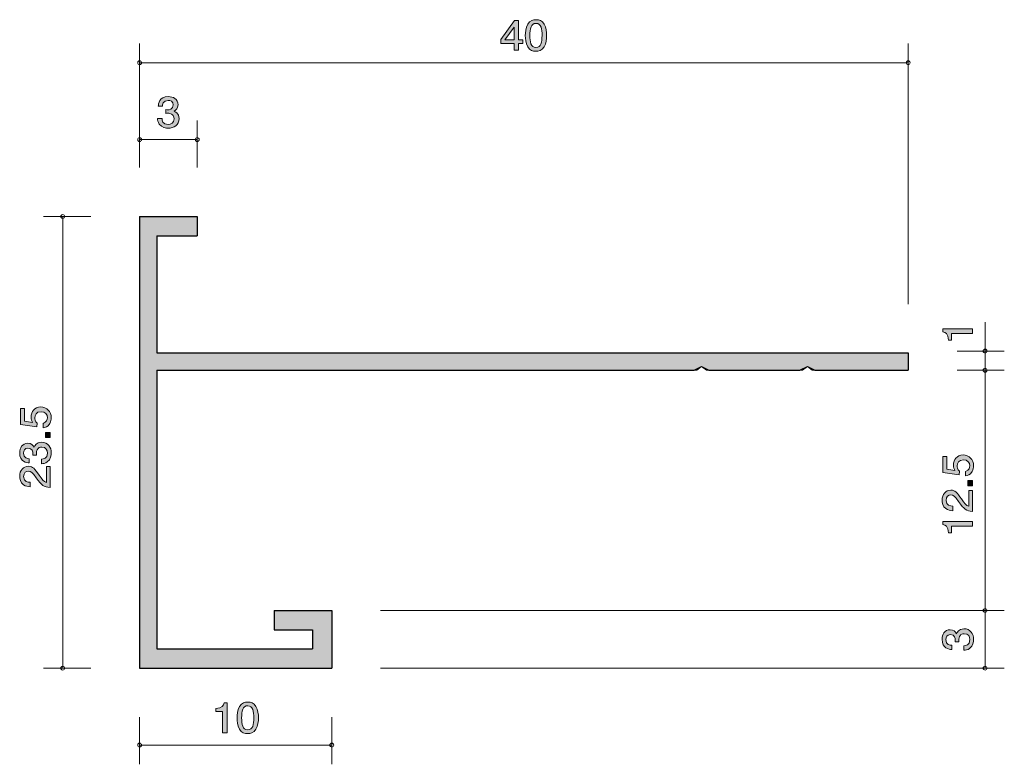
# Model space of a CAD drawing. Units: inches. Extents: x 65.8 to 117.1, y -148.7 to -110.
import ezdxf

# ---------------------------------------------------------------- set-up
doc = ezdxf.new("R2010")
doc.units = ezdxf.units.IN
doc.header["$MEASUREMENT"] = 0
doc.layers.add('_U+30EC_U+30A4_U+30E4_U+30FC 1', color=7, linetype='Continuous')

# ---------------------------------------------------------------- blocks, each defined once
blk = doc.blocks.new('block 4')
at = {"layer": '_U+30EC_U+30A4_U+30E4_U+30FC 1', "true_color": 0x221814}
h = blk.add_hatch(color=179, dxfattribs=at)
h.dxf.hatch_style = 2
edge = h.paths.add_edge_path()
edge.add_spline(control_points=[(115.48, -142.221), (115.48, -142.322), (115.459, -142.555), (115.273, -142.689), (115.161, -142.768), (115.061, -142.772), (114.977, -142.777), (114.977, -142.777), (114.977, -142.542), (114.977, -142.542), (115.051, -142.539), (115.285, -142.528), (115.285, -142.225), (115.285, -142.078), (115.216, -141.916), (114.987, -141.916), (114.871, -141.916), (114.822, -141.956), (114.791, -141.99), (114.717, -142.069), (114.704, -142.194), (114.704, -142.252), (114.704, -142.273), (114.706, -142.311), (114.71, -142.341), (114.71, -142.341), (114.515, -142.341), (114.515, -142.341), (114.522, -142.3), (114.524, -142.255), (114.524, -142.248), (114.524, -142.178), (114.503, -141.965), (114.266, -141.965), (114.088, -141.965), (114.033, -142.105), (114.033, -142.223), (114.033, -142.506), (114.266, -142.515), (114.338, -142.519), (114.338, -142.519), (114.338, -142.736), (114.338, -142.736), (114.213, -142.727), (113.836, -142.698), (113.836, -142.209), (113.836, -141.97), (113.963, -141.712), (114.259, -141.712), (114.446, -141.712), (114.528, -141.814), (114.589, -141.92), (114.617, -141.855), (114.697, -141.66), (114.975, -141.66), (115.313, -141.66), (115.48, -141.924), (115.48, -142.221)], knot_values=[0, 0, 0, 0, 1, 1, 1, 2, 2, 2, 3, 3, 3, 4, 4, 4, 5, 5, 5, 6, 6, 6, 7, 7, 7, 8, 8, 8, 9, 9, 9, 10, 10, 10, 11, 11, 11, 12, 12, 12, 13, 13, 13, 14, 14, 14, 15, 15, 15, 16, 16, 16, 17, 17, 17, 18, 18, 18, 19, 19, 19, 19], degree=3, periodic=1)
at = {"layer": '_U+30EC_U+30A4_U+30E4_U+30FC 1', "lineweight": 0}
blk.add_open_spline([(115.48, -142.221), (115.48, -142.322), (115.459, -142.555), (115.273, -142.689), (115.161, -142.768), (115.061, -142.772), (114.977, -142.777), (114.977, -142.777), (114.977, -142.542), (114.977, -142.542), (115.051, -142.539), (115.285, -142.528), (115.285, -142.225), (115.285, -142.078), (115.216, -141.916), (114.987, -141.916), (114.871, -141.916), (114.822, -141.956), (114.791, -141.99), (114.717, -142.069), (114.704, -142.194), (114.704, -142.252), (114.704, -142.273), (114.706, -142.311), (114.71, -142.341), (114.71, -142.341), (114.515, -142.341), (114.515, -142.341), (114.522, -142.3), (114.524, -142.255), (114.524, -142.248), (114.524, -142.178), (114.503, -141.965), (114.266, -141.965), (114.088, -141.965), (114.033, -142.105), (114.033, -142.223), (114.033, -142.506), (114.266, -142.515), (114.338, -142.519), (114.338, -142.519), (114.338, -142.736), (114.338, -142.736), (114.213, -142.727), (113.836, -142.698), (113.836, -142.209), (113.836, -141.97), (113.963, -141.712), (114.259, -141.712), (114.446, -141.712), (114.528, -141.814), (114.589, -141.92), (114.617, -141.855), (114.697, -141.66), (114.975, -141.66), (115.313, -141.66), (115.48, -141.924), (115.48, -142.221)], degree=3, knots=[0, 0, 0, 0, 1, 1, 1, 2, 2, 2, 3, 3, 3, 4, 4, 4, 5, 5, 5, 6, 6, 6, 7, 7, 7, 8, 8, 8, 9, 9, 9, 10, 10, 10, 11, 11, 11, 12, 12, 12, 13, 13, 13, 14, 14, 14, 15, 15, 15, 16, 16, 16, 17, 17, 17, 18, 18, 18, 19, 19, 19, 19], dxfattribs=at)
blk = doc.blocks.new('block 3')
at = {"layer": '_U+30EC_U+30A4_U+30E4_U+30FC 1', "color": 179, "lineweight": 9, "true_color": 0x221814}
for points in [[(84.616, -140.711), (117.076, -140.711)], [(116.076, -140.711), (116.076, -143.711)], [(84.616, -143.711), (117.076, -143.711)]]:
    blk.add_lwpolyline(points, dxfattribs=at)
at = {"layer": '_U+30EC_U+30A4_U+30E4_U+30FC 1'}
blk.add_blockref('block 4', (0, 0), dxfattribs=at)
blk = doc.blocks.new('block 6')
at = {"layer": '_U+30EC_U+30A4_U+30E4_U+30FC 1', "true_color": 0x221814}
h = blk.add_hatch(color=179, dxfattribs=at)
h.dxf.hatch_style = 2
edge = h.paths.add_edge_path()
edge.add_spline(control_points=[(73.566, -115.617), (73.465, -115.617), (73.232, -115.596), (73.098, -115.409), (73.019, -115.297), (73.015, -115.198), (73.01, -115.113), (73.01, -115.113), (73.245, -115.113), (73.245, -115.113), (73.248, -115.187), (73.259, -115.422), (73.562, -115.422), (73.709, -115.422), (73.871, -115.352), (73.871, -115.124), (73.871, -115.007), (73.831, -114.959), (73.797, -114.927), (73.718, -114.853), (73.593, -114.84), (73.535, -114.84), (73.514, -114.84), (73.476, -114.842), (73.447, -114.847), (73.447, -114.847), (73.447, -114.652), (73.447, -114.652), (73.487, -114.658), (73.532, -114.661), (73.539, -114.661), (73.609, -114.661), (73.822, -114.639), (73.822, -114.402), (73.822, -114.225), (73.682, -114.17), (73.564, -114.17), (73.281, -114.17), (73.272, -114.402), (73.268, -114.474), (73.268, -114.474), (73.051, -114.474), (73.051, -114.474), (73.06, -114.349), (73.089, -113.973), (73.578, -113.973), (73.817, -113.973), (74.075, -114.1), (74.075, -114.396), (74.075, -114.582), (73.973, -114.665), (73.867, -114.726), (73.932, -114.754), (74.127, -114.834), (74.127, -115.111), (74.127, -115.45), (73.863, -115.617), (73.566, -115.617)], knot_values=[0, 0, 0, 0, 1, 1, 1, 2, 2, 2, 3, 3, 3, 4, 4, 4, 5, 5, 5, 6, 6, 6, 7, 7, 7, 8, 8, 8, 9, 9, 9, 10, 10, 10, 11, 11, 11, 12, 12, 12, 13, 13, 13, 14, 14, 14, 15, 15, 15, 16, 16, 16, 17, 17, 17, 18, 18, 18, 19, 19, 19, 19], degree=3, periodic=1)
at = {"layer": '_U+30EC_U+30A4_U+30E4_U+30FC 1', "lineweight": 0}
blk.add_open_spline([(73.566, -115.617), (73.465, -115.617), (73.232, -115.596), (73.098, -115.409), (73.019, -115.297), (73.015, -115.198), (73.01, -115.113), (73.01, -115.113), (73.245, -115.113), (73.245, -115.113), (73.248, -115.187), (73.259, -115.422), (73.562, -115.422), (73.709, -115.422), (73.871, -115.352), (73.871, -115.124), (73.871, -115.007), (73.831, -114.959), (73.797, -114.927), (73.718, -114.853), (73.593, -114.84), (73.535, -114.84), (73.514, -114.84), (73.476, -114.842), (73.447, -114.847), (73.447, -114.847), (73.447, -114.652), (73.447, -114.652), (73.487, -114.658), (73.532, -114.661), (73.539, -114.661), (73.609, -114.661), (73.822, -114.639), (73.822, -114.402), (73.822, -114.225), (73.682, -114.17), (73.564, -114.17), (73.281, -114.17), (73.272, -114.402), (73.268, -114.474), (73.268, -114.474), (73.051, -114.474), (73.051, -114.474), (73.06, -114.349), (73.089, -113.973), (73.578, -113.973), (73.817, -113.973), (74.075, -114.1), (74.075, -114.396), (74.075, -114.582), (73.973, -114.665), (73.867, -114.726), (73.932, -114.754), (74.127, -114.834), (74.127, -115.111), (74.127, -115.45), (73.863, -115.617), (73.566, -115.617)], degree=3, knots=[0, 0, 0, 0, 1, 1, 1, 2, 2, 2, 3, 3, 3, 4, 4, 4, 5, 5, 5, 6, 6, 6, 7, 7, 7, 8, 8, 8, 9, 9, 9, 10, 10, 10, 11, 11, 11, 12, 12, 12, 13, 13, 13, 14, 14, 14, 15, 15, 15, 16, 16, 16, 17, 17, 17, 18, 18, 18, 19, 19, 19, 19], dxfattribs=at)
blk = doc.blocks.new('block 5')
at = {"layer": '_U+30EC_U+30A4_U+30E4_U+30FC 1', "color": 179, "lineweight": 9, "true_color": 0x221814}
for points in [[(72.076, -117.671), (72.076, -115.211)], [(75.076, -117.671), (75.076, -115.211)], [(72.076, -116.212), (75.076, -116.212)]]:
    blk.add_lwpolyline(points, dxfattribs=at)
at = {"layer": '_U+30EC_U+30A4_U+30E4_U+30FC 1'}
blk.add_blockref('block 6', (0, 0), dxfattribs=at)
blk = doc.blocks.new('block 8')
at = {"layer": '_U+30EC_U+30A4_U+30E4_U+30FC 1', "true_color": 0x221814}
h = blk.add_hatch(color=179, dxfattribs=at)
h.dxf.hatch_style = 2
h.paths.add_polyline_path([(91.801, -111.219), (91.801, -111.566), (91.568, -111.566), (91.568, -111.219), (90.867, -111.219), (90.867, -110.995), (91.593, -110.022), (91.801, -110.022), (91.801, -111.02), (92.023, -111.02), (92.023, -111.219)])
h.paths.add_polyline_path([(91.568, -110.364), (91.08, -111.02), (91.568, -111.02)])
h = blk.add_hatch(color=179, dxfattribs=at)
h.dxf.hatch_style = 2
edge = h.paths.add_edge_path()
edge.add_spline(control_points=[(93.129, -111.388), (93.013, -111.597), (92.828, -111.617), (92.704, -111.617), (92.532, -111.617), (92.381, -111.57), (92.279, -111.388), (92.168, -111.193), (92.148, -110.957), (92.148, -110.794), (92.148, -110.65), (92.166, -110.398), (92.279, -110.199), (92.394, -109.996), (92.566, -109.973), (92.704, -109.973), (92.874, -109.973), (93.027, -110.017), (93.129, -110.199), (93.235, -110.392), (93.26, -110.62), (93.26, -110.794), (93.26, -110.965), (93.237, -111.196), (93.129, -111.388)], knot_values=[0, 0, 0, 0, 1, 1, 1, 2, 2, 2, 3, 3, 3, 4, 4, 4, 5, 5, 5, 6, 6, 6, 7, 7, 7, 8, 8, 8, 8], degree=3, periodic=1)
edge = h.paths.add_edge_path()
edge.add_spline(control_points=[(92.704, -110.165), (92.437, -110.165), (92.387, -110.449), (92.387, -110.794), (92.387, -111.113), (92.426, -111.422), (92.704, -111.422), (92.968, -111.422), (93.02, -111.141), (93.02, -110.794), (93.02, -110.474), (92.98, -110.165), (92.704, -110.165)], knot_values=[0, 0, 0, 0, 1, 1, 1, 2, 2, 2, 3, 3, 3, 4, 4, 4, 4], degree=3, periodic=1)
at = {"layer": '_U+30EC_U+30A4_U+30E4_U+30FC 1', "lineweight": 0}
for points in [[(91.801, -111.219), (91.801, -111.566), (91.568, -111.566), (91.568, -111.219), (90.867, -111.219), (90.867, -110.995), (91.593, -110.022), (91.801, -110.022), (91.801, -111.02), (92.023, -111.02), (92.023, -111.219), (91.801, -111.219)], [(91.568, -110.364), (91.08, -111.02), (91.568, -111.02), (91.568, -110.364)]]:
    blk.add_lwpolyline(points, dxfattribs=at)
for points, knots in [([(93.129, -111.388), (93.013, -111.597), (92.828, -111.617), (92.704, -111.617), (92.532, -111.617), (92.381, -111.57), (92.279, -111.388), (92.168, -111.193), (92.148, -110.957), (92.148, -110.794), (92.148, -110.65), (92.166, -110.398), (92.279, -110.199), (92.394, -109.996), (92.566, -109.973), (92.704, -109.973), (92.874, -109.973), (93.027, -110.017), (93.129, -110.199), (93.235, -110.392), (93.26, -110.62), (93.26, -110.794), (93.26, -110.965), (93.237, -111.196), (93.129, -111.388)], [0, 0, 0, 0, 1, 1, 1, 2, 2, 2, 3, 3, 3, 4, 4, 4, 5, 5, 5, 6, 6, 6, 7, 7, 7, 8, 8, 8, 8]), ([(92.704, -110.165), (92.437, -110.165), (92.387, -110.449), (92.387, -110.794), (92.387, -111.113), (92.426, -111.422), (92.704, -111.422), (92.968, -111.422), (93.02, -111.141), (93.02, -110.794), (93.02, -110.474), (92.98, -110.165), (92.704, -110.165)], [0, 0, 0, 0, 1, 1, 1, 2, 2, 2, 3, 3, 3, 4, 4, 4, 4])]:
    blk.add_open_spline(points, degree=3, knots=knots, dxfattribs=at)
blk = doc.blocks.new('block 7')
at = {"layer": '_U+30EC_U+30A4_U+30E4_U+30FC 1', "color": 179, "lineweight": 9, "true_color": 0x221814}
for points in [[(72.076, -117.671), (72.076, -111.212)], [(112.076, -124.771), (112.076, -111.212)], [(72.076, -112.212), (112.076, -112.212)]]:
    blk.add_lwpolyline(points, dxfattribs=at)
at = {"layer": '_U+30EC_U+30A4_U+30E4_U+30FC 1'}
blk.add_blockref('block 8', (0, 0), dxfattribs=at)
blk = doc.blocks.new('block 10')
at = {"layer": '_U+30EC_U+30A4_U+30E4_U+30FC 1', "true_color": 0x221814}
h = blk.add_hatch(color=179, dxfattribs=at)
h.dxf.hatch_style = 2
edge = h.paths.add_edge_path()
edge.add_spline(control_points=[(78.129, -146.888), (78.014, -147.097), (77.829, -147.116), (77.704, -147.116), (77.532, -147.116), (77.381, -147.07), (77.279, -146.888), (77.168, -146.693), (77.148, -146.456), (77.148, -146.293), (77.148, -146.149), (77.166, -145.898), (77.279, -145.699), (77.395, -145.496), (77.566, -145.473), (77.704, -145.473), (77.874, -145.473), (78.028, -145.517), (78.129, -145.699), (78.236, -145.892), (78.261, -146.12), (78.261, -146.293), (78.261, -146.465), (78.238, -146.695), (78.129, -146.888)], knot_values=[0, 0, 0, 0, 1, 1, 1, 2, 2, 2, 3, 3, 3, 4, 4, 4, 5, 5, 5, 6, 6, 6, 7, 7, 7, 8, 8, 8, 8], degree=3, periodic=1)
edge = h.paths.add_edge_path()
edge.add_spline(control_points=[(77.704, -145.665), (77.437, -145.665), (77.388, -145.949), (77.388, -146.293), (77.388, -146.613), (77.426, -146.922), (77.704, -146.922), (77.969, -146.922), (78.021, -146.64), (78.021, -146.293), (78.021, -145.974), (77.98, -145.665), (77.704, -145.665)], knot_values=[0, 0, 0, 0, 1, 1, 1, 2, 2, 2, 3, 3, 3, 4, 4, 4, 4], degree=3, periodic=1)
h = blk.add_hatch(color=179, dxfattribs=at)
h.dxf.hatch_style = 2
edge = h.paths.add_edge_path()
edge.add_spline(control_points=[(76.394, -147.066), (76.394, -147.066), (76.394, -145.961), (76.394, -145.961), (76.394, -145.961), (76.042, -145.961), (76.042, -145.961), (76.042, -145.961), (76.042, -145.813), (76.042, -145.813), (76.397, -145.799), (76.446, -145.635), (76.478, -145.521), (76.478, -145.521), (76.634, -145.521), (76.634, -145.521), (76.634, -145.521), (76.634, -147.066), (76.634, -147.066), (76.634, -147.066), (76.394, -147.066), (76.394, -147.066)], knot_values=[0, 0, 0, 0, 1, 1, 1, 2, 2, 2, 3, 3, 3, 4, 4, 4, 5, 5, 5, 6, 6, 6, 7, 7, 7, 7], degree=3, periodic=1)
at = {"layer": '_U+30EC_U+30A4_U+30E4_U+30FC 1', "lineweight": 0}
for points, knots in [([(78.129, -146.888), (78.014, -147.097), (77.829, -147.116), (77.704, -147.116), (77.532, -147.116), (77.381, -147.07), (77.279, -146.888), (77.168, -146.693), (77.148, -146.456), (77.148, -146.293), (77.148, -146.149), (77.166, -145.898), (77.279, -145.699), (77.395, -145.496), (77.566, -145.473), (77.704, -145.473), (77.874, -145.473), (78.028, -145.517), (78.129, -145.699), (78.236, -145.892), (78.261, -146.12), (78.261, -146.293), (78.261, -146.465), (78.238, -146.695), (78.129, -146.888)], [0, 0, 0, 0, 1, 1, 1, 2, 2, 2, 3, 3, 3, 4, 4, 4, 5, 5, 5, 6, 6, 6, 7, 7, 7, 8, 8, 8, 8]), ([(76.394, -147.066), (76.394, -147.066), (76.394, -145.961), (76.394, -145.961), (76.394, -145.961), (76.042, -145.961), (76.042, -145.961), (76.042, -145.961), (76.042, -145.813), (76.042, -145.813), (76.397, -145.799), (76.446, -145.635), (76.478, -145.521), (76.478, -145.521), (76.634, -145.521), (76.634, -145.521), (76.634, -145.521), (76.634, -147.066), (76.634, -147.066), (76.634, -147.066), (76.394, -147.066), (76.394, -147.066)], [0, 0, 0, 0, 1, 1, 1, 2, 2, 2, 3, 3, 3, 4, 4, 4, 5, 5, 5, 6, 6, 6, 7, 7, 7, 7]), ([(77.704, -145.665), (77.437, -145.665), (77.388, -145.949), (77.388, -146.293), (77.388, -146.613), (77.426, -146.922), (77.704, -146.922), (77.969, -146.922), (78.021, -146.64), (78.021, -146.293), (78.021, -145.974), (77.98, -145.665), (77.704, -145.665)], [0, 0, 0, 0, 1, 1, 1, 2, 2, 2, 3, 3, 3, 4, 4, 4, 4])]:
    blk.add_open_spline(points, degree=3, knots=knots, dxfattribs=at)
blk = doc.blocks.new('block 9')
at = {"layer": '_U+30EC_U+30A4_U+30E4_U+30FC 1', "color": 179, "lineweight": 9, "true_color": 0x221814}
for points in [[(72.076, -146.251), (72.076, -148.712)], [(82.076, -146.251), (82.076, -148.712)], [(72.076, -147.711), (82.076, -147.711)]]:
    blk.add_lwpolyline(points, dxfattribs=at)
at = {"layer": '_U+30EC_U+30A4_U+30E4_U+30FC 1'}
blk.add_blockref('block 10', (0, 0), dxfattribs=at)
blk = doc.blocks.new('block 12')
at = {"layer": '_U+30EC_U+30A4_U+30E4_U+30FC 1', "true_color": 0x221814}
h = blk.add_hatch(color=179, dxfattribs=at)
h.dxf.hatch_style = 2
edge = h.paths.add_edge_path()
edge.add_spline(control_points=[(67.48, -130.682), (67.48, -130.765), (67.463, -130.874), (67.4, -130.983), (67.29, -131.168), (67.159, -131.191), (67.051, -131.211), (67.051, -131.211), (67.051, -130.974), (67.051, -130.974), (67.25, -130.915), (67.279, -130.779), (67.279, -130.68), (67.279, -130.531), (67.18, -130.368), (66.947, -130.368), (66.691, -130.368), (66.621, -130.56), (66.621, -130.689), (66.621, -130.723), (66.621, -130.874), (66.75, -130.969), (66.75, -130.969), (66.731, -131.157), (66.731, -131.157), (66.731, -131.157), (65.885, -131.028), (65.885, -131.028), (65.885, -131.028), (65.885, -130.196), (65.885, -130.196), (65.885, -130.196), (66.08, -130.196), (66.08, -130.196), (66.08, -130.196), (66.08, -130.854), (66.08, -130.854), (66.08, -130.854), (66.503, -130.924), (66.503, -130.924), (66.469, -130.859), (66.429, -130.77), (66.429, -130.644), (66.429, -130.372), (66.615, -130.119), (66.928, -130.119), (67.246, -130.119), (67.48, -130.359), (67.48, -130.682)], knot_values=[0, 0, 0, 0, 1, 1, 1, 2, 2, 2, 3, 3, 3, 4, 4, 4, 5, 5, 5, 6, 6, 6, 7, 7, 7, 8, 8, 8, 9, 9, 9, 10, 10, 10, 11, 11, 11, 12, 12, 12, 13, 13, 13, 14, 14, 14, 15, 15, 15, 16, 16, 16, 16], degree=3, periodic=1)
h = blk.add_hatch(color=179, dxfattribs=at)
h.dxf.hatch_style = 2
h.paths.add_polyline_path([(67.429, -131.718), (67.178, -131.718), (67.178, -131.449), (67.429, -131.449)])
h = blk.add_hatch(color=179, dxfattribs=at)
h.dxf.hatch_style = 2
edge = h.paths.add_edge_path()
edge.add_spline(control_points=[(67.48, -132.515), (67.48, -132.616), (67.459, -132.849), (67.273, -132.982), (67.161, -133.062), (67.062, -133.066), (66.977, -133.071), (66.977, -133.071), (66.977, -132.836), (66.977, -132.836), (67.051, -132.833), (67.285, -132.822), (67.285, -132.519), (67.285, -132.372), (67.216, -132.209), (66.987, -132.209), (66.871, -132.209), (66.822, -132.25), (66.791, -132.284), (66.717, -132.363), (66.704, -132.487), (66.704, -132.546), (66.704, -132.567), (66.706, -132.605), (66.71, -132.634), (66.71, -132.634), (66.515, -132.634), (66.515, -132.634), (66.522, -132.594), (66.524, -132.548), (66.524, -132.542), (66.524, -132.472), (66.503, -132.259), (66.266, -132.259), (66.088, -132.259), (66.033, -132.399), (66.033, -132.517), (66.033, -132.799), (66.266, -132.808), (66.338, -132.813), (66.338, -132.813), (66.338, -133.03), (66.338, -133.03), (66.213, -133.021), (65.836, -132.992), (65.836, -132.503), (65.836, -132.263), (65.964, -132.006), (66.26, -132.006), (66.446, -132.006), (66.528, -132.108), (66.59, -132.214), (66.617, -132.148), (66.697, -131.954), (66.975, -131.954), (67.313, -131.954), (67.48, -132.218), (67.48, -132.515)], knot_values=[0, 0, 0, 0, 1, 1, 1, 2, 2, 2, 3, 3, 3, 4, 4, 4, 5, 5, 5, 6, 6, 6, 7, 7, 7, 8, 8, 8, 9, 9, 9, 10, 10, 10, 11, 11, 11, 12, 12, 12, 13, 13, 13, 14, 14, 14, 15, 15, 15, 16, 16, 16, 17, 17, 17, 18, 18, 18, 19, 19, 19, 19], degree=3, periodic=1)
h = blk.add_hatch(color=179, dxfattribs=at)
h.dxf.hatch_style = 2
edge = h.paths.add_edge_path()
edge.add_spline(control_points=[(66.848, -133.664), (67.006, -133.897), (67.08, -133.996), (67.224, -134.048), (67.224, -134.048), (67.224, -133.216), (67.224, -133.216), (67.224, -133.216), (67.429, -133.216), (67.429, -133.216), (67.429, -133.216), (67.429, -134.315), (67.429, -134.315), (67.072, -134.281), (66.994, -134.211), (66.695, -133.8), (66.497, -133.526), (66.429, -133.456), (66.291, -133.456), (66.173, -133.456), (66.042, -133.533), (66.042, -133.743), (66.042, -134.021), (66.272, -134.03), (66.389, -134.035), (66.389, -134.035), (66.389, -134.274), (66.389, -134.274), (66.262, -134.265), (66.15, -134.254), (66.031, -134.168), (65.87, -134.05), (65.836, -133.852), (65.836, -133.727), (65.836, -133.431), (66.02, -133.209), (66.293, -133.209), (66.522, -133.209), (66.621, -133.334), (66.848, -133.664)], knot_values=[0, 0, 0, 0, 1, 1, 1, 2, 2, 2, 3, 3, 3, 4, 4, 4, 5, 5, 5, 6, 6, 6, 7, 7, 7, 8, 8, 8, 9, 9, 9, 10, 10, 10, 11, 11, 11, 12, 12, 12, 13, 13, 13, 13], degree=3, periodic=1)
at = {"layer": '_U+30EC_U+30A4_U+30E4_U+30FC 1', "lineweight": 0}
blk.add_lwpolyline([(67.429, -131.718), (67.178, -131.718), (67.178, -131.449), (67.429, -131.449), (67.429, -131.718)], dxfattribs=at)
for points, knots in [([(67.48, -130.682), (67.48, -130.765), (67.463, -130.874), (67.4, -130.983), (67.29, -131.168), (67.159, -131.191), (67.051, -131.211), (67.051, -131.211), (67.051, -130.974), (67.051, -130.974), (67.25, -130.915), (67.279, -130.779), (67.279, -130.68), (67.279, -130.531), (67.18, -130.368), (66.947, -130.368), (66.691, -130.368), (66.621, -130.56), (66.621, -130.689), (66.621, -130.723), (66.621, -130.874), (66.75, -130.969), (66.75, -130.969), (66.731, -131.157), (66.731, -131.157), (66.731, -131.157), (65.885, -131.028), (65.885, -131.028), (65.885, -131.028), (65.885, -130.196), (65.885, -130.196), (65.885, -130.196), (66.08, -130.196), (66.08, -130.196), (66.08, -130.196), (66.08, -130.854), (66.08, -130.854), (66.08, -130.854), (66.503, -130.924), (66.503, -130.924), (66.469, -130.859), (66.429, -130.77), (66.429, -130.644), (66.429, -130.372), (66.615, -130.119), (66.928, -130.119), (67.246, -130.119), (67.48, -130.359), (67.48, -130.682)], [0, 0, 0, 0, 1, 1, 1, 2, 2, 2, 3, 3, 3, 4, 4, 4, 5, 5, 5, 6, 6, 6, 7, 7, 7, 8, 8, 8, 9, 9, 9, 10, 10, 10, 11, 11, 11, 12, 12, 12, 13, 13, 13, 14, 14, 14, 15, 15, 15, 16, 16, 16, 16]), ([(67.48, -132.515), (67.48, -132.616), (67.459, -132.849), (67.273, -132.982), (67.161, -133.062), (67.062, -133.066), (66.977, -133.071), (66.977, -133.071), (66.977, -132.836), (66.977, -132.836), (67.051, -132.833), (67.285, -132.822), (67.285, -132.519), (67.285, -132.372), (67.216, -132.209), (66.987, -132.209), (66.871, -132.209), (66.822, -132.25), (66.791, -132.284), (66.717, -132.363), (66.704, -132.487), (66.704, -132.546), (66.704, -132.567), (66.706, -132.605), (66.71, -132.634), (66.71, -132.634), (66.515, -132.634), (66.515, -132.634), (66.522, -132.594), (66.524, -132.548), (66.524, -132.542), (66.524, -132.472), (66.503, -132.259), (66.266, -132.259), (66.088, -132.259), (66.033, -132.399), (66.033, -132.517), (66.033, -132.799), (66.266, -132.808), (66.338, -132.813), (66.338, -132.813), (66.338, -133.03), (66.338, -133.03), (66.213, -133.021), (65.836, -132.992), (65.836, -132.503), (65.836, -132.263), (65.964, -132.006), (66.26, -132.006), (66.446, -132.006), (66.528, -132.108), (66.59, -132.214), (66.617, -132.148), (66.697, -131.954), (66.975, -131.954), (67.313, -131.954), (67.48, -132.218), (67.48, -132.515)], [0, 0, 0, 0, 1, 1, 1, 2, 2, 2, 3, 3, 3, 4, 4, 4, 5, 5, 5, 6, 6, 6, 7, 7, 7, 8, 8, 8, 9, 9, 9, 10, 10, 10, 11, 11, 11, 12, 12, 12, 13, 13, 13, 14, 14, 14, 15, 15, 15, 16, 16, 16, 17, 17, 17, 18, 18, 18, 19, 19, 19, 19]), ([(66.848, -133.664), (67.006, -133.897), (67.08, -133.996), (67.224, -134.048), (67.224, -134.048), (67.224, -133.216), (67.224, -133.216), (67.224, -133.216), (67.429, -133.216), (67.429, -133.216), (67.429, -133.216), (67.429, -134.315), (67.429, -134.315), (67.072, -134.281), (66.994, -134.211), (66.695, -133.8), (66.497, -133.526), (66.429, -133.456), (66.291, -133.456), (66.173, -133.456), (66.042, -133.533), (66.042, -133.743), (66.042, -134.021), (66.272, -134.03), (66.389, -134.035), (66.389, -134.035), (66.389, -134.274), (66.389, -134.274), (66.262, -134.265), (66.15, -134.254), (66.031, -134.168), (65.87, -134.05), (65.836, -133.852), (65.836, -133.727), (65.836, -133.431), (66.02, -133.209), (66.293, -133.209), (66.522, -133.209), (66.621, -133.334), (66.848, -133.664)], [0, 0, 0, 0, 1, 1, 1, 2, 2, 2, 3, 3, 3, 4, 4, 4, 5, 5, 5, 6, 6, 6, 7, 7, 7, 8, 8, 8, 9, 9, 9, 10, 10, 10, 11, 11, 11, 12, 12, 12, 13, 13, 13, 13])]:
    blk.add_open_spline(points, degree=3, knots=knots, dxfattribs=at)
blk = doc.blocks.new('block 11')
at = {"layer": '_U+30EC_U+30A4_U+30E4_U+30FC 1', "color": 179, "lineweight": 9, "true_color": 0x221814}
for points in [[(69.536, -120.211), (67.076, -120.211)], [(68.076, -120.211), (68.076, -143.711)], [(69.536, -143.711), (67.076, -143.711)]]:
    blk.add_lwpolyline(points, dxfattribs=at)
at = {"layer": '_U+30EC_U+30A4_U+30E4_U+30FC 1'}
blk.add_blockref('block 12', (0, 0), dxfattribs=at)
blk = doc.blocks.new('block 14')
at = {"layer": '_U+30EC_U+30A4_U+30E4_U+30FC 1', "true_color": 0x221814}
h = blk.add_hatch(color=179, dxfattribs=at)
h.dxf.hatch_style = 2
edge = h.paths.add_edge_path()
edge.add_spline(control_points=[(115.48, -133.182), (115.48, -133.266), (115.463, -133.374), (115.4, -133.483), (115.29, -133.668), (115.159, -133.691), (115.051, -133.711), (115.051, -133.711), (115.051, -133.474), (115.051, -133.474), (115.249, -133.415), (115.279, -133.279), (115.279, -133.18), (115.279, -133.031), (115.18, -132.868), (114.947, -132.868), (114.691, -132.868), (114.621, -133.06), (114.621, -133.189), (114.621, -133.223), (114.621, -133.374), (114.75, -133.469), (114.75, -133.469), (114.731, -133.657), (114.731, -133.657), (114.731, -133.657), (113.885, -133.528), (113.885, -133.528), (113.885, -133.528), (113.885, -132.696), (113.885, -132.696), (113.885, -132.696), (114.08, -132.696), (114.08, -132.696), (114.08, -132.696), (114.08, -133.354), (114.08, -133.354), (114.08, -133.354), (114.503, -133.424), (114.503, -133.424), (114.469, -133.359), (114.429, -133.27), (114.429, -133.144), (114.429, -132.873), (114.615, -132.619), (114.928, -132.619), (115.245, -132.619), (115.48, -132.859), (115.48, -133.182)], knot_values=[0, 0, 0, 0, 1, 1, 1, 2, 2, 2, 3, 3, 3, 4, 4, 4, 5, 5, 5, 6, 6, 6, 7, 7, 7, 8, 8, 8, 9, 9, 9, 10, 10, 10, 11, 11, 11, 12, 12, 12, 13, 13, 13, 14, 14, 14, 15, 15, 15, 16, 16, 16, 16], degree=3, periodic=1)
h = blk.add_hatch(color=179, dxfattribs=at)
h.dxf.hatch_style = 2
h.paths.add_polyline_path([(115.429, -134.218), (115.177, -134.218), (115.177, -133.949), (115.429, -133.949)])
h = blk.add_hatch(color=179, dxfattribs=at)
h.dxf.hatch_style = 2
edge = h.paths.add_edge_path()
edge.add_spline(control_points=[(114.847, -134.906), (115.006, -135.139), (115.08, -135.239), (115.224, -135.29), (115.224, -135.29), (115.224, -134.459), (115.224, -134.459), (115.224, -134.459), (115.429, -134.459), (115.429, -134.459), (115.429, -134.459), (115.429, -135.557), (115.429, -135.557), (115.072, -135.523), (114.993, -135.453), (114.695, -135.042), (114.496, -134.768), (114.429, -134.698), (114.291, -134.698), (114.173, -134.698), (114.042, -134.775), (114.042, -134.985), (114.042, -135.263), (114.272, -135.272), (114.389, -135.277), (114.389, -135.277), (114.389, -135.517), (114.389, -135.517), (114.261, -135.507), (114.149, -135.496), (114.031, -135.41), (113.87, -135.293), (113.836, -135.094), (113.836, -134.97), (113.836, -134.673), (114.02, -134.452), (114.293, -134.452), (114.522, -134.452), (114.621, -134.576), (114.847, -134.906)], knot_values=[0, 0, 0, 0, 1, 1, 1, 2, 2, 2, 3, 3, 3, 4, 4, 4, 5, 5, 5, 6, 6, 6, 7, 7, 7, 8, 8, 8, 9, 9, 9, 10, 10, 10, 11, 11, 11, 12, 12, 12, 13, 13, 13, 13], degree=3, periodic=1)
h = blk.add_hatch(color=179, dxfattribs=at)
h.dxf.hatch_style = 2
edge = h.paths.add_edge_path()
edge.add_spline(control_points=[(115.429, -136.316), (115.429, -136.316), (114.325, -136.316), (114.325, -136.316), (114.325, -136.316), (114.325, -136.668), (114.325, -136.668), (114.325, -136.668), (114.177, -136.668), (114.177, -136.668), (114.162, -136.313), (113.999, -136.264), (113.885, -136.232), (113.885, -136.232), (113.885, -136.076), (113.885, -136.076), (113.885, -136.076), (115.429, -136.076), (115.429, -136.076), (115.429, -136.076), (115.429, -136.316), (115.429, -136.316)], knot_values=[0, 0, 0, 0, 1, 1, 1, 2, 2, 2, 3, 3, 3, 4, 4, 4, 5, 5, 5, 6, 6, 6, 7, 7, 7, 7], degree=3, periodic=1)
at = {"layer": '_U+30EC_U+30A4_U+30E4_U+30FC 1', "lineweight": 0}
blk.add_lwpolyline([(115.429, -134.218), (115.177, -134.218), (115.177, -133.949), (115.429, -133.949), (115.429, -134.218)], dxfattribs=at)
for points, knots in [([(115.48, -133.182), (115.48, -133.266), (115.463, -133.374), (115.4, -133.483), (115.29, -133.668), (115.159, -133.691), (115.051, -133.711), (115.051, -133.711), (115.051, -133.474), (115.051, -133.474), (115.249, -133.415), (115.279, -133.279), (115.279, -133.18), (115.279, -133.031), (115.18, -132.868), (114.947, -132.868), (114.691, -132.868), (114.621, -133.06), (114.621, -133.189), (114.621, -133.223), (114.621, -133.374), (114.75, -133.469), (114.75, -133.469), (114.731, -133.657), (114.731, -133.657), (114.731, -133.657), (113.885, -133.528), (113.885, -133.528), (113.885, -133.528), (113.885, -132.696), (113.885, -132.696), (113.885, -132.696), (114.08, -132.696), (114.08, -132.696), (114.08, -132.696), (114.08, -133.354), (114.08, -133.354), (114.08, -133.354), (114.503, -133.424), (114.503, -133.424), (114.469, -133.359), (114.429, -133.27), (114.429, -133.144), (114.429, -132.873), (114.615, -132.619), (114.928, -132.619), (115.245, -132.619), (115.48, -132.859), (115.48, -133.182)], [0, 0, 0, 0, 1, 1, 1, 2, 2, 2, 3, 3, 3, 4, 4, 4, 5, 5, 5, 6, 6, 6, 7, 7, 7, 8, 8, 8, 9, 9, 9, 10, 10, 10, 11, 11, 11, 12, 12, 12, 13, 13, 13, 14, 14, 14, 15, 15, 15, 16, 16, 16, 16]), ([(114.847, -134.906), (115.006, -135.139), (115.08, -135.239), (115.224, -135.29), (115.224, -135.29), (115.224, -134.459), (115.224, -134.459), (115.224, -134.459), (115.429, -134.459), (115.429, -134.459), (115.429, -134.459), (115.429, -135.557), (115.429, -135.557), (115.072, -135.523), (114.993, -135.453), (114.695, -135.042), (114.496, -134.768), (114.429, -134.698), (114.291, -134.698), (114.173, -134.698), (114.042, -134.775), (114.042, -134.985), (114.042, -135.263), (114.272, -135.272), (114.389, -135.277), (114.389, -135.277), (114.389, -135.517), (114.389, -135.517), (114.261, -135.507), (114.149, -135.496), (114.031, -135.41), (113.87, -135.293), (113.836, -135.094), (113.836, -134.97), (113.836, -134.673), (114.02, -134.452), (114.293, -134.452), (114.522, -134.452), (114.621, -134.576), (114.847, -134.906)], [0, 0, 0, 0, 1, 1, 1, 2, 2, 2, 3, 3, 3, 4, 4, 4, 5, 5, 5, 6, 6, 6, 7, 7, 7, 8, 8, 8, 9, 9, 9, 10, 10, 10, 11, 11, 11, 12, 12, 12, 13, 13, 13, 13]), ([(115.429, -136.316), (115.429, -136.316), (114.325, -136.316), (114.325, -136.316), (114.325, -136.316), (114.325, -136.668), (114.325, -136.668), (114.325, -136.668), (114.177, -136.668), (114.177, -136.668), (114.162, -136.313), (113.999, -136.264), (113.885, -136.232), (113.885, -136.232), (113.885, -136.076), (113.885, -136.076), (113.885, -136.076), (115.429, -136.076), (115.429, -136.076), (115.429, -136.076), (115.429, -136.316), (115.429, -136.316)], [0, 0, 0, 0, 1, 1, 1, 2, 2, 2, 3, 3, 3, 4, 4, 4, 5, 5, 5, 6, 6, 6, 7, 7, 7, 7])]:
    blk.add_open_spline(points, degree=3, knots=knots, dxfattribs=at)
blk = doc.blocks.new('block 15')
at = {"layer": '_U+30EC_U+30A4_U+30E4_U+30FC 1', "true_color": 0x221814}
h = blk.add_hatch(color=179, dxfattribs=at)
h.dxf.hatch_style = 2
edge = h.paths.add_edge_path()
edge.add_spline(control_points=[(115.429, -126.292), (115.429, -126.292), (114.325, -126.292), (114.325, -126.292), (114.325, -126.292), (114.325, -126.645), (114.325, -126.645), (114.325, -126.645), (114.177, -126.645), (114.177, -126.645), (114.162, -126.29), (113.999, -126.24), (113.885, -126.209), (113.885, -126.209), (113.885, -126.053), (113.885, -126.053), (113.885, -126.053), (115.429, -126.053), (115.429, -126.053), (115.429, -126.053), (115.429, -126.292), (115.429, -126.292)], knot_values=[0, 0, 0, 0, 1, 1, 1, 2, 2, 2, 3, 3, 3, 4, 4, 4, 5, 5, 5, 6, 6, 6, 7, 7, 7, 7], degree=3, periodic=1)
at = {"layer": '_U+30EC_U+30A4_U+30E4_U+30FC 1', "lineweight": 0}
blk.add_open_spline([(115.429, -126.292), (115.429, -126.292), (114.325, -126.292), (114.325, -126.292), (114.325, -126.292), (114.325, -126.645), (114.325, -126.645), (114.325, -126.645), (114.177, -126.645), (114.177, -126.645), (114.162, -126.29), (113.999, -126.24), (113.885, -126.209), (113.885, -126.209), (113.885, -126.053), (113.885, -126.053), (113.885, -126.053), (115.429, -126.053), (115.429, -126.053), (115.429, -126.053), (115.429, -126.292), (115.429, -126.292)], degree=3, knots=[0, 0, 0, 0, 1, 1, 1, 2, 2, 2, 3, 3, 3, 4, 4, 4, 5, 5, 5, 6, 6, 6, 7, 7, 7, 7], dxfattribs=at)
blk = doc.blocks.new('block 13')
at = {"layer": '_U+30EC_U+30A4_U+30E4_U+30FC 1', "color": 179, "lineweight": 9, "true_color": 0x221814}
for points in [[(116.076, -125.712), (116.076, -140.711)], [(114.616, -127.212), (117.076, -127.212)], [(114.616, -128.212), (117.076, -128.212)]]:
    blk.add_lwpolyline(points, dxfattribs=at)
blk.add_open_spline([(116.176, -127.212), (116.176, -127.156), (116.131, -127.111), (116.076, -127.111), (116.02, -127.111), (115.976, -127.156), (115.976, -127.212), (115.976, -127.267), (116.02, -127.312), (116.076, -127.312), (116.131, -127.312), (116.176, -127.267), (116.176, -127.212)], degree=3, knots=[0, 0, 0, 0, 1, 1, 1, 2, 2, 2, 3, 3, 3, 4, 4, 4, 4], dxfattribs=at)
at = {"layer": '_U+30EC_U+30A4_U+30E4_U+30FC 1'}
for name in ['block 15', 'block 14']:
    blk.add_blockref(name, (0, 0), dxfattribs=at)
blk = doc.blocks.new('block 2')
at = {"layer": '_U+30EC_U+30A4_U+30E4_U+30FC 1', "color": 179, "lineweight": 25, "true_color": 0x221814}
for points in [[(72.076, -120.211), (72.076, -143.711)], [(72.076, -120.211), (75.076, -120.211)], [(75.076, -120.211), (75.076, -121.211)], [(72.976, -121.211), (75.076, -121.211)], [(72.976, -121.211), (72.976, -127.311)], [(72.976, -128.212), (72.976, -142.712)], [(79.076, -140.711), (82.076, -140.711)], [(79.076, -140.711), (79.076, -141.711)], [(82.076, -140.711), (82.076, -143.711)], [(79.076, -141.711), (81.076, -141.711)], [(81.076, -141.711), (81.076, -142.712)], [(72.976, -142.712), (81.076, -142.712)], [(72.076, -143.711), (82.076, -143.711)]]:
    blk.add_lwpolyline(points, dxfattribs=at)
at = {"layer": '_U+30EC_U+30A4_U+30E4_U+30FC 1', "color": 179, "lineweight": 9, "true_color": 0x221814}
for points in [[(72.176, -112.212), (72.176, -112.156), (72.131, -112.112), (72.076, -112.112), (72.021, -112.112), (71.976, -112.156), (71.976, -112.212), (71.976, -112.267), (72.021, -112.312), (72.076, -112.312), (72.131, -112.312), (72.176, -112.267), (72.176, -112.212)], [(112.176, -112.212), (112.176, -112.156), (112.131, -112.112), (112.076, -112.112), (112.021, -112.112), (111.976, -112.156), (111.976, -112.212), (111.976, -112.267), (112.021, -112.312), (112.076, -112.312), (112.131, -112.312), (112.176, -112.267), (112.176, -112.212)], [(72.176, -116.212), (72.176, -116.157), (72.131, -116.112), (72.076, -116.112), (72.021, -116.112), (71.976, -116.157), (71.976, -116.212), (71.976, -116.267), (72.021, -116.312), (72.076, -116.312), (72.131, -116.312), (72.176, -116.267), (72.176, -116.212)], [(75.176, -116.212), (75.176, -116.157), (75.131, -116.112), (75.076, -116.112), (75.021, -116.112), (74.976, -116.157), (74.976, -116.212), (74.976, -116.267), (75.021, -116.312), (75.076, -116.312), (75.131, -116.312), (75.176, -116.267), (75.176, -116.212)], [(68.176, -120.211), (68.176, -120.156), (68.131, -120.112), (68.076, -120.112), (68.021, -120.112), (67.976, -120.156), (67.976, -120.211), (67.976, -120.267), (68.021, -120.311), (68.076, -120.311), (68.131, -120.311), (68.176, -120.267), (68.176, -120.211)], [(116.176, -128.212), (116.176, -128.156), (116.131, -128.111), (116.076, -128.111), (116.02, -128.111), (115.976, -128.156), (115.976, -128.212), (115.976, -128.267), (116.02, -128.312), (116.076, -128.312), (116.131, -128.312), (116.176, -128.267), (116.176, -128.212)], [(116.176, -140.711), (116.176, -140.656), (116.131, -140.612), (116.076, -140.612), (116.02, -140.612), (115.976, -140.656), (115.976, -140.711), (115.976, -140.767), (116.02, -140.811), (116.076, -140.811), (116.131, -140.811), (116.176, -140.767), (116.176, -140.711)], [(68.176, -143.711), (68.176, -143.656), (68.131, -143.612), (68.076, -143.612), (68.021, -143.612), (67.976, -143.656), (67.976, -143.711), (67.976, -143.767), (68.021, -143.811), (68.076, -143.811), (68.131, -143.811), (68.176, -143.767), (68.176, -143.711)], [(116.176, -143.711), (116.176, -143.656), (116.131, -143.612), (116.076, -143.612), (116.02, -143.612), (115.976, -143.656), (115.976, -143.711), (115.976, -143.767), (116.02, -143.811), (116.076, -143.811), (116.131, -143.811), (116.176, -143.767), (116.176, -143.711)], [(72.176, -147.711), (72.176, -147.656), (72.131, -147.611), (72.076, -147.611), (72.021, -147.611), (71.976, -147.656), (71.976, -147.711), (71.976, -147.767), (72.021, -147.812), (72.076, -147.812), (72.131, -147.812), (72.176, -147.767), (72.176, -147.711)], [(82.176, -147.711), (82.176, -147.656), (82.131, -147.611), (82.076, -147.611), (82.021, -147.611), (81.976, -147.656), (81.976, -147.711), (81.976, -147.767), (82.021, -147.812), (82.076, -147.812), (82.131, -147.812), (82.176, -147.767), (82.176, -147.711)]]:
    blk.add_open_spline(points, degree=3, knots=[0, 0, 0, 0, 1, 1, 1, 2, 2, 2, 3, 3, 3, 4, 4, 4, 4], dxfattribs=at)
at = {"layer": '_U+30EC_U+30A4_U+30E4_U+30FC 1'}
for name in ['block 7', 'block 5', 'block 11', 'block 13', 'block 3', 'block 9']:
    blk.add_blockref(name, (0, 0), dxfattribs=at)

msp = doc.modelspace()

# ---------------------------------------------------------------- hatches: boundary and pattern name
at = {"layer": '_U+30EC_U+30A4_U+30E4_U+30FC 1', "true_color": 0xb2b2b2}
h = msp.add_hatch(color=253, dxfattribs=at)
h.dxf.hatch_style = 2
h.paths.add_polyline_path([(72.976, -127.311), (72.976, -121.211), (75.076, -121.211), (75.076, -120.211), (72.076, -120.211), (72.076, -143.711), (82.076, -143.711), (82.076, -140.711), (79.076, -140.711), (79.076, -141.711), (81.076, -141.711), (81.076, -142.711), (72.976, -142.711), (72.976, -128.212)])
h = msp.add_hatch(color=253, dxfattribs=at)
h.dxf.hatch_style = 2
h.paths.add_polyline_path([(72.976, -128.212), (101.075, -128.212), (101.325, -128.012), (101.575, -128.212), (106.577, -128.212), (106.827, -128.012), (107.077, -128.212), (112.075, -128.212), (112.075, -127.311), (72.976, -127.311)])

# ---------------------------------------------------------------- linework, layer by layer
at = {"layer": '_U+30EC_U+30A4_U+30E4_U+30FC 1', "lineweight": 0}
for points in [[(72.976, -127.311), (72.976, -121.211), (75.076, -121.211), (75.076, -120.211), (72.076, -120.211), (72.076, -143.711), (82.076, -143.711), (82.076, -140.711), (79.076, -140.711), (79.076, -141.711), (81.076, -141.711), (81.076, -142.711), (72.976, -142.711), (72.976, -128.212)], [(72.976, -128.212), (101.075, -128.212), (101.325, -128.012), (101.575, -128.212), (106.577, -128.212), (106.827, -128.012), (107.077, -128.212), (112.075, -128.212), (112.075, -127.311), (72.976, -127.311)]]:
    msp.add_lwpolyline(points, dxfattribs=at)
at = {"layer": '_U+30EC_U+30A4_U+30E4_U+30FC 1', "color": 179, "lineweight": 25, "true_color": 0x221814}
for points in [[(72.976, -127.311), (112.075, -127.311)], [(112.075, -127.311), (112.075, -128.212)], [(72.976, -128.212), (100.943, -128.212), (101.325, -128.012), (101.708, -128.212), (106.443, -128.212), (106.827, -128.012), (107.208, -128.212), (112.075, -128.212)]]:
    msp.add_lwpolyline(points, dxfattribs=at)

# ---------------------------------------------------------------- block references
at = {"layer": '_U+30EC_U+30A4_U+30E4_U+30FC 1'}
msp.add_blockref('block 2', (0, 0), dxfattribs=at)

doc.saveas('drawing.dxf')
